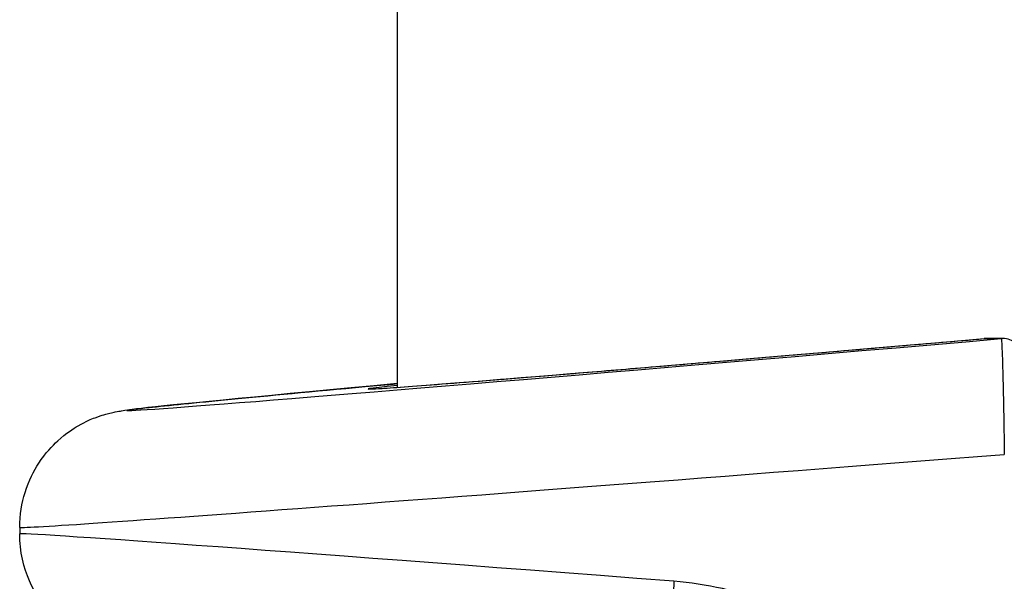
# Model space of a CAD drawing. Units: millimetres. Extents: x 1303 to 10298, y 6151 to 13415.
# Drawn here: x 4207 to 4232, y 9294 to 9308 of the extents above; entities that cross this region are included whole.
import ezdxf

# ---------------------------------------------------------------- set-up
doc = ezdxf.new("R2010")
doc.units = ezdxf.units.MM
doc.layers.add('SW_Toestellen', color=2, linetype='Continuous')

msp = doc.modelspace()

# ---------------------------------------------------------------- linework, layer by layer
at = {"layer": 'SW_Toestellen'}
for p, q in [((4216.343, 9672.286), (4216.343, 9298.567)), ((4231.332, 9299.81), (4231.772, 9299.81)), ((4231.816, 9299.812), (4231.376, 9299.812)), ((4206.698, 9294.988), (4206.698, 9294.822))]:
    msp.add_line(p, q, dxfattribs=at)
for centre, major_axis, ratio, start_param, end_param in [((4237.203, 9300.403), (-27.766, -2.426), 0.00433, 5.562011, 7.65674), ((4237.299, 9300.422), (-21.7, -1.896), 0.00433, 6.020276, 7.575039), ((4231.376, 9299.312), (0, 0.5), 0.998756, 0, 0.087266), ((4231.376, 9299.312), (-0.043, 0.498), 0.274037, 0, 0.00452), ((4231.816, 9299.312), (0, 0.5), 0.998756, 0, 0.087266), ((4237.464, 9297.415), (-30.766, -2.426), 0.003913, 6.282877, 7.67017), ((4237.464, 9292.396), (-30.766, 2.426), 0.003913, 5.18708, 6.283494), ((4224.781, 9293.612), (-0.254, -2.989), 0.455485, 4.751149, 6.278303)]:
    msp.add_ellipse(centre, major_axis=major_axis, ratio=ratio, start_param=start_param, end_param=end_param, dxfattribs=at)
for points, knots in [([(4215.668, 9298.526), (4215.668, 9298.526), (4215.676, 9298.526), (4215.728, 9298.527), (4215.822, 9298.532), (4216.116, 9298.55), (4216.34, 9298.566), (4216.903, 9298.608), (4217.242, 9298.633), (4218.031, 9298.695), (4218.481, 9298.731), (4219.482, 9298.811), (4220.034, 9298.856), (4221.23, 9298.954), (4221.875, 9299.008), (4223.246, 9299.122), (4223.973, 9299.183), (4225.497, 9299.311), (4226.294, 9299.379), (4227.789, 9299.506), (4228.478, 9299.565), (4229.885, 9299.685), (4230.604, 9299.747), (4231.333, 9299.81)], [-0.003377, -0.003377, -0.003377, -0.003377, 0.022971, 0.022971, 0.12797, 0.12797, 0.257193, 0.257193, 0.386417, 0.386417, 0.51564, 0.51564, 0.644863, 0.644863, 0.774087, 0.774087, 0.90331, 0.90331, 1.032533, 1.032533, 1.137437, 1.137437, 1.242342, 1.242342, 1.242342, 1.242342]), ([(4231.772, 9299.81), (4231.774, 9299.809), (4231.776, 9299.797), (4231.785, 9299.692), (4231.794, 9299.484), (4231.811, 9298.925), (4231.819, 9298.619), (4231.832, 9298.007), (4231.837, 9297.718), (4231.845, 9297.233), (4231.848, 9297.043), (4231.85, 9296.853)], [-0.3914746, -0.3914746, -0.3914746, -0.3914746, -0.3512725, -0.3512725, -0.2226375, -0.2226375, -0.1236875, -0.1236875, -0.0475721, -0.0475721, 0, 0, 0, 0]), ([(4232.441, 9296.853), (4232.441, 9297.116), (4232.439, 9297.38), (4232.431, 9297.881), (4232.425, 9298.119), (4232.409, 9298.544), (4232.399, 9298.732), (4232.377, 9299.047), (4232.365, 9299.17), (4232.339, 9299.328), (4232.332, 9299.373), (4232.302, 9299.465), (4232.292, 9299.493), (4232.255, 9299.563), (4232.233, 9299.603), (4232.15, 9299.689), (4232.104, 9299.729), (4231.985, 9299.786), (4231.923, 9299.805), (4231.843, 9299.811), (4231.83, 9299.812), (4231.816, 9299.812)], [0, 0, 0, 0, 0.0782949, 0.0782949, 0.1565899, 0.1565899, 0.2348848, 0.2348848, 0.3131797, 0.3131797, 0.3523272, 0.3523272, 0.3663585, 0.3663585, 0.3778459, 0.3778459, 0.3851598, 0.3851598, 0.3903945, 0.3903945, 0.3914746, 0.3914746, 0.3914746, 0.3914746]), ([(4206.698, 9294.988), (4206.698, 9295.309), (4206.752, 9295.617), (4206.929, 9296.187), (4207.059, 9296.433), (4207.359, 9296.895), (4207.527, 9297.068), (4207.897, 9297.408), (4208.064, 9297.509), (4208.403, 9297.706), (4208.526, 9297.753), (4208.725, 9297.829), (4208.794, 9297.851), (4208.915, 9297.887), (4208.962, 9297.899), (4209.061, 9297.923), (4209.102, 9297.931), (4209.216, 9297.954), (4209.26, 9297.96), (4209.535, 9298.003), (4209.701, 9298.019), (4210.477, 9298.103), (4211.178, 9298.173), (4213.031, 9298.352), (4214.18, 9298.46), (4215.788, 9298.609), (4216.062, 9298.635), (4216.343, 9298.661)], [0.0498908, 0.0498908, 0.0498908, 0.0498908, 0.0512881, 0.0512881, 0.0529073, 0.0529073, 0.0551379, 0.0551379, 0.0587471, 0.0587471, 0.0645407, 0.0645407, 0.0706921, 0.0706921, 0.0779077, 0.0779077, 0.0892592, 0.0892592, 0.1154252, 0.1154252, 0.2625876, 0.2625876, 0.4941036, 0.4941036, 0.7256196, 0.7256196, 0.771489, 0.771489, 0.771489, 0.771489]), ([(4212.894, 9291.472), (4212.7, 9291.491), (4212.514, 9291.509), (4211.373, 9291.618), (4210.634, 9291.692), (4209.868, 9291.773), (4209.673, 9291.795), (4209.432, 9291.825), (4209.366, 9291.833), (4209.211, 9291.858), (4209.161, 9291.864), (4208.984, 9291.906), (4208.948, 9291.915), (4208.84, 9291.945), (4208.763, 9291.967), (4208.53, 9292.056), (4208.401, 9292.103), (4208.066, 9292.301), (4207.936, 9292.384), (4207.652, 9292.622), (4207.516, 9292.749), (4207.265, 9293.059), (4207.159, 9293.21), (4206.906, 9293.679), (4206.764, 9294.055), (4206.704, 9294.6), (4206.698, 9294.71), (4206.698, 9294.822)], [-0.5559582, -0.5559582, -0.5559582, -0.5559582, -0.5129228, -0.5129228, -0.2814068, -0.2814068, -0.1656488, -0.1656488, -0.1077698, -0.1077698, -0.0788303, -0.0788303, -0.0727613, -0.0727613, -0.0647029, -0.0647029, -0.0585477, -0.0585477, -0.055687, -0.055687, -0.0536848, -0.0536848, -0.0523593, -0.0523593, -0.0503771, -0.0503771, -0.0498908, -0.0498908, -0.0498908, -0.0498908]), ([(4229.877, 9287.611), (4229.877, 9288.854), (4229.409, 9290.089), (4227.886, 9291.945), (4226.915, 9292.617), (4225.074, 9293.364), (4224.236, 9293.548), (4223.411, 9293.612)], [0, 0, 0, 0, 0.3727891, 0.3727891, 0.7039754, 0.7039754, 0.9558298, 0.9558298, 0.9558298, 0.9558298])]:
    msp.add_open_spline(points, degree=3, knots=knots, dxfattribs=at)

doc.saveas('drawing.dxf')
